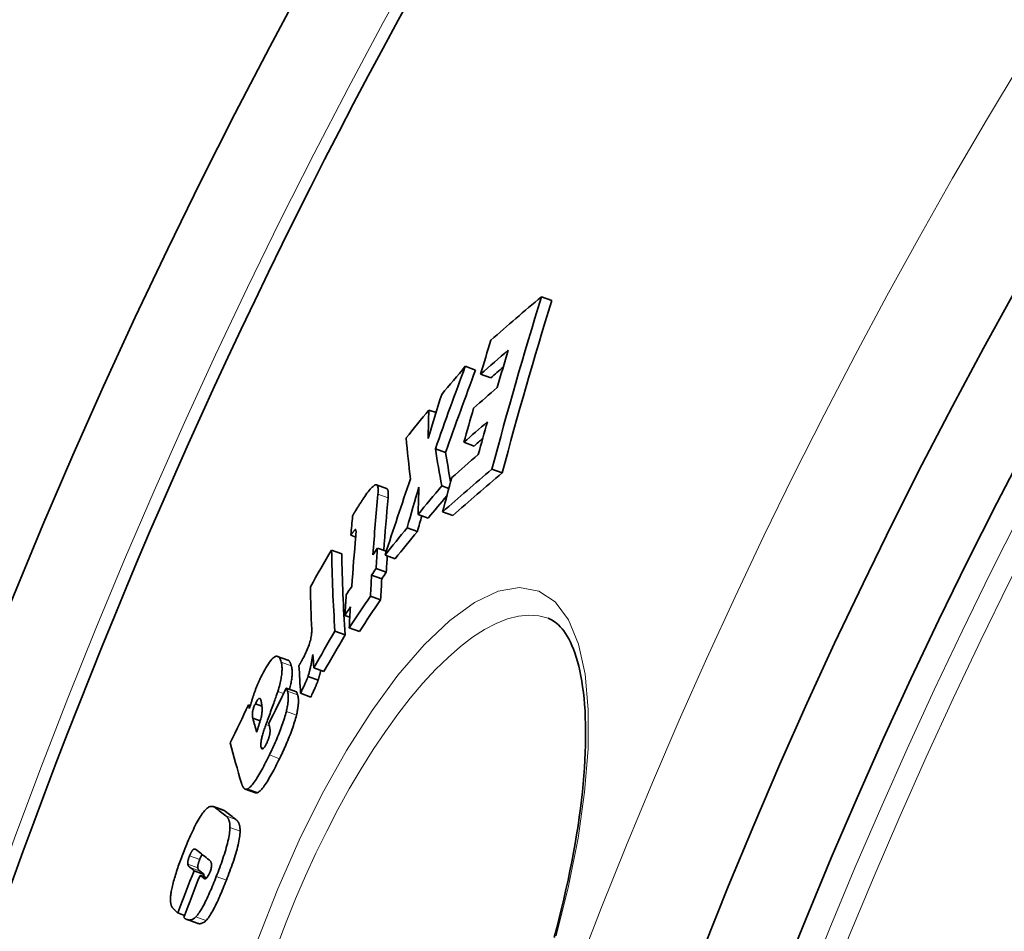
# Model space of a CAD drawing. Extents: x -2553 to 21400, y -375 to 16785.
# Drawn here: x 12156 to 12250, y 6320 to 6408 of the extents above; entities that cross this region are included whole.
import ezdxf

# ---------------------------------------------------------------- set-up
doc = ezdxf.new("R2010")
doc.units = 0
doc.header["$LTSCALE"] = 25
doc.header["$MEASUREMENT"] = 0
doc.layers.add('Viditelná (ISO)', color=7, linetype='CONTINUOUS', lineweight=35)
doc.layers.add('Viditelná tenká (ISO)', color=7, linetype='CONTINUOUS', lineweight=18)

msp = doc.modelspace()

# ---------------------------------------------------------------- linework, layer by layer
at = {"layer": 'Viditelná (ISO)'}
for p, q in [((12205.876, 6381.04), (12206.858, 6380.682)), ((12198.602, 6374.395), (12199.577, 6374.04)), ((12200.06, 6373.647), (12201.037, 6373.291)), ((12195.121, 6370.222), (12195.806, 6369.973)), ((12198.462, 6367.138), (12199.44, 6366.781)), ((12195.74, 6366.521), (12196.715, 6366.166)), ((12201.141, 6364.57), (12202.124, 6364.212)), ((12191.087, 6362.711), (12190.118, 6363.064)), ((12196.36, 6362.971), (12197.029, 6362.728)), ((12196.432, 6360.497), (12197.411, 6360.141)), ((12194.091, 6360.252), (12195.067, 6359.897)), ((12193.048, 6358.982), (12194.022, 6358.627)), ((12187.671, 6358.259), (12188.133, 6358.091)), ((12185.832, 6356.845), (12186.798, 6356.493)), ((12190.209, 6357.035), (12191.051, 6356.729)), ((12190.934, 6356.37), (12191.907, 6356.016)), ((12190.08, 6355.076), (12191.052, 6354.722)), ((12189.654, 6354.445), (12190.626, 6354.091)), ((12189.539, 6352.451), (12190.512, 6352.097)), ((12187.099, 6350.608), (12187.572, 6350.435)), ((12206.514, 6350.331), (12206.514, 6350.331)), ((12187.516, 6349.418), (12188.488, 6349.064)), ((12186.151, 6349.096), (12187.121, 6348.743)), ((12181.644, 6346.342), (12180.68, 6346.693)), ((12184.129, 6345.596), (12185.098, 6345.244)), ((12183.582, 6344.78), (12184.551, 6344.427)), ((12181.504, 6343.65), (12182.47, 6343.298)), ((12182.871, 6343.16), (12183.84, 6342.807)), ((12177.903, 6342.061), (12178.072, 6341.999)), ((12178.556, 6342.167), (12179.181, 6341.939)), ((12178.301, 6340.789), (12179.005, 6340.532)), ((12178.556, 6333.659), (12177.59, 6334.01)), ((12175.516, 6331.985), (12174.554, 6332.336)), ((12172.698, 6326.219), (12173.661, 6325.869)), ((12173.266, 6325.776), (12173.907, 6325.542)), ((12171.14, 6322.189), (12171.788, 6321.953)), ((12172.995, 6321.199), (12172.03, 6321.55))]:
    msp.add_line(p, q, dxfattribs=at)
at = {"layer": 'Viditelná (ISO)', "flags": 128}
for points in [[(12188.9, 6361.818), (12189.005, 6361.973), (12189.109, 6362.123), (12189.212, 6362.267), (12189.315, 6362.404), (12189.416, 6362.532), (12189.514, 6362.65), (12189.609, 6362.757), (12189.7, 6362.85), (12189.786, 6362.929), (12189.866, 6362.991), (12189.941, 6363.037), (12190.009, 6363.064), (12190.07, 6363.073), (12190.123, 6363.062), (12190.167, 6363.034), (12190.203, 6362.988), (12190.232, 6362.926), (12190.254, 6362.85), (12190.268, 6362.761), (12190.277, 6362.661), (12190.279, 6362.551), (12190.277, 6362.432), (12190.27, 6362.305), (12190.259, 6362.173)], [(12191.229, 6361.82), (12191.234, 6361.876), (12191.238, 6361.932), (12191.242, 6361.986), (12191.245, 6362.039), (12191.247, 6362.091), (12191.248, 6362.142), (12191.249, 6362.192), (12191.248, 6362.239), (12191.247, 6362.286), (12191.245, 6362.33), (12191.241, 6362.373), (12191.237, 6362.414), (12191.231, 6362.452), (12191.225, 6362.489), (12191.217, 6362.523), (12191.208, 6362.555), (12191.197, 6362.585), (12191.185, 6362.611), (12191.172, 6362.636), (12191.158, 6362.657), (12191.142, 6362.675), (12191.125, 6362.69), (12191.107, 6362.702), (12191.087, 6362.711)], [(12187.841, 6360.091), (12187.868, 6360.145), (12187.898, 6360.203), (12187.93, 6360.264), (12187.965, 6360.328), (12188.002, 6360.394), (12188.042, 6360.463), (12188.083, 6360.534), (12188.126, 6360.606), (12188.17, 6360.68), (12188.216, 6360.755), (12188.263, 6360.831), (12188.31, 6360.908), (12188.359, 6360.986), (12188.409, 6361.064), (12188.459, 6361.143), (12188.509, 6361.221), (12188.559, 6361.299), (12188.61, 6361.377), (12188.66, 6361.454), (12188.71, 6361.53), (12188.759, 6361.605), (12188.807, 6361.678), (12188.854, 6361.749), (12188.9, 6361.818)], [(12188.106, 6358.81), (12188.095, 6358.805), (12188.082, 6358.795), (12188.067, 6358.782), (12188.051, 6358.765), (12188.034, 6358.746), (12188.016, 6358.726), (12187.998, 6358.704), (12187.98, 6358.682), (12187.962, 6358.66), (12187.944, 6358.637), (12187.926, 6358.612), (12187.906, 6358.587), (12187.887, 6358.561), (12187.867, 6358.535), (12187.847, 6358.508), (12187.827, 6358.48), (12187.807, 6358.452), (12187.787, 6358.424), (12187.767, 6358.396), (12187.747, 6358.368), (12187.728, 6358.34), (12187.708, 6358.313), (12187.689, 6358.286), (12187.671, 6358.259)], [(12188.14, 6358.164), (12188.143, 6358.202), (12188.146, 6358.24), (12188.149, 6358.278), (12188.152, 6358.315), (12188.155, 6358.352), (12188.157, 6358.388), (12188.159, 6358.423), (12188.16, 6358.458), (12188.162, 6358.491), (12188.163, 6358.523), (12188.163, 6358.554), (12188.164, 6358.584), (12188.163, 6358.613), (12188.163, 6358.64), (12188.162, 6358.665), (12188.16, 6358.69), (12188.158, 6358.714), (12188.154, 6358.737), (12188.15, 6358.758), (12188.145, 6358.776), (12188.138, 6358.791), (12188.13, 6358.803), (12188.12, 6358.81), (12188.106, 6358.81)], [(12207.083, 6319.849), (12207.33, 6320.772), (12207.566, 6321.688), (12207.792, 6322.599), (12208.008, 6323.506), (12208.214, 6324.408), (12208.41, 6325.303), (12208.596, 6326.191), (12208.771, 6327.072), (12208.936, 6327.944), (12209.09, 6328.807), (12209.233, 6329.659), (12209.365, 6330.5), (12209.486, 6331.328), (12209.596, 6332.144), (12209.695, 6332.947), (12209.783, 6333.738), (12209.859, 6334.517), (12209.925, 6335.284), (12209.98, 6336.036), (12210.024, 6336.775), (12210.058, 6337.498), (12210.08, 6338.206), (12210.092, 6338.898), (12210.093, 6339.572), (12210.084, 6340.229), (12210.064, 6340.867), (12210.033, 6341.486), (12209.991, 6342.087), (12209.939, 6342.671), (12209.877, 6343.236), (12209.806, 6343.782), (12209.724, 6344.308), (12209.634, 6344.814), (12209.536, 6345.299), (12209.429, 6345.762), (12209.314, 6346.204), (12209.191, 6346.623), (12209.061, 6347.018), (12208.924, 6347.39), (12208.782, 6347.737), (12208.634, 6348.06), (12208.482, 6348.36), (12208.326, 6348.636), (12208.167, 6348.89), (12208.005, 6349.122), (12207.841, 6349.332), (12207.676, 6349.522), (12207.509, 6349.692), (12207.177, 6349.973), (12206.848, 6350.182), (12206.514, 6350.331)], [(12182.95, 6346.221), (12183.022, 6346.35), (12183.095, 6346.483), (12183.166, 6346.619), (12183.237, 6346.758), (12183.307, 6346.9), (12183.376, 6347.045), (12183.443, 6347.193), (12183.507, 6347.343), (12183.568, 6347.492), (12183.625, 6347.641), (12183.678, 6347.789), (12183.726, 6347.936), (12183.768, 6348.077), (12183.805, 6348.213), (12183.837, 6348.344), (12183.863, 6348.469), (12183.885, 6348.588), (12183.902, 6348.7), (12183.915, 6348.807), (12183.924, 6348.907), (12183.93, 6349.002), (12183.933, 6349.093), (12183.933, 6349.179), (12183.931, 6349.26)], [(12179.082, 6344.701), (12179.201, 6344.939), (12179.32, 6345.17), (12179.44, 6345.392), (12179.56, 6345.604), (12179.679, 6345.802), (12179.796, 6345.984), (12179.91, 6346.149), (12180.019, 6346.292), (12180.123, 6346.414), (12180.222, 6346.514), (12180.314, 6346.593), (12180.4, 6346.65), (12180.479, 6346.687), (12180.552, 6346.705), (12180.618, 6346.707), (12180.679, 6346.693), (12180.735, 6346.666), (12180.787, 6346.624), (12180.835, 6346.571), (12180.879, 6346.505), (12180.919, 6346.43), (12180.956, 6346.344), (12180.989, 6346.25), (12181.019, 6346.149)], [(12181.984, 6345.798), (12181.974, 6345.83), (12181.965, 6345.863), (12181.955, 6345.894), (12181.945, 6345.926), (12181.934, 6345.956), (12181.923, 6345.986), (12181.912, 6346.015), (12181.9, 6346.043), (12181.887, 6346.07), (12181.875, 6346.097), (12181.861, 6346.122), (12181.848, 6346.147), (12181.834, 6346.17), (12181.819, 6346.192), (12181.804, 6346.213), (12181.788, 6346.233), (12181.772, 6346.252), (12181.755, 6346.269), (12181.738, 6346.285), (12181.72, 6346.3), (12181.702, 6346.313), (12181.683, 6346.324), (12181.664, 6346.334), (12181.644, 6346.342)], [(12184.051, 6346.875), (12184.036, 6346.793), (12184.022, 6346.708), (12184.006, 6346.621), (12183.99, 6346.533), (12183.974, 6346.444), (12183.957, 6346.353), (12183.94, 6346.262), (12183.922, 6346.17), (12183.904, 6346.078), (12183.886, 6345.986), (12183.867, 6345.894), (12183.848, 6345.802), (12183.828, 6345.711), (12183.808, 6345.62), (12183.788, 6345.53), (12183.767, 6345.441), (12183.745, 6345.352), (12183.723, 6345.264), (12183.701, 6345.178), (12183.678, 6345.093), (12183.655, 6345.011), (12183.631, 6344.931), (12183.607, 6344.854), (12183.582, 6344.78)], [(12181.019, 6346.149), (12181.035, 6346.083), (12181.05, 6346.014), (12181.063, 6345.94), (12181.075, 6345.863), (12181.084, 6345.782), (12181.091, 6345.697), (12181.095, 6345.607), (12181.097, 6345.513), (12181.097, 6345.415), (12181.094, 6345.311), (12181.088, 6345.202), (12181.078, 6345.089), (12181.066, 6344.969), (12181.05, 6344.845), (12181.031, 6344.715), (12181.009, 6344.581), (12180.983, 6344.442), (12180.953, 6344.297), (12180.919, 6344.147), (12180.882, 6343.994), (12180.842, 6343.836), (12180.799, 6343.675), (12180.752, 6343.511), (12180.702, 6343.343)], [(12181.821, 6343.534), (12181.855, 6343.669), (12181.886, 6343.802), (12181.915, 6343.931), (12181.941, 6344.056), (12181.965, 6344.178), (12181.985, 6344.295), (12182.004, 6344.41), (12182.019, 6344.52), (12182.032, 6344.627), (12182.043, 6344.729), (12182.051, 6344.828), (12182.057, 6344.923), (12182.061, 6345.014), (12182.063, 6345.101), (12182.062, 6345.185), (12182.06, 6345.266), (12182.056, 6345.343), (12182.05, 6345.417), (12182.043, 6345.487), (12182.034, 6345.555), (12182.023, 6345.62), (12182.011, 6345.682), (12181.998, 6345.741), (12181.984, 6345.798)], [(12182.715, 6345.812), (12182.724, 6345.829), (12182.734, 6345.845), (12182.743, 6345.861), (12182.752, 6345.877), (12182.761, 6345.892), (12182.769, 6345.908), (12182.778, 6345.923), (12182.787, 6345.939), (12182.797, 6345.955), (12182.806, 6345.972), (12182.816, 6345.989), (12182.827, 6346.007), (12182.838, 6346.026), (12182.849, 6346.045), (12182.86, 6346.064), (12182.87, 6346.082), (12182.881, 6346.101), (12182.891, 6346.118), (12182.902, 6346.136), (12182.912, 6346.153), (12182.921, 6346.171), (12182.931, 6346.188), (12182.941, 6346.204), (12182.95, 6346.221)], [(12178.366, 6342.958), (12178.392, 6343.031), (12178.417, 6343.104), (12178.443, 6343.178), (12178.469, 6343.251), (12178.496, 6343.325), (12178.523, 6343.399), (12178.551, 6343.473), (12178.579, 6343.546), (12178.608, 6343.62), (12178.637, 6343.694), (12178.667, 6343.768), (12178.697, 6343.842), (12178.727, 6343.916), (12178.758, 6343.99), (12178.789, 6344.063), (12178.821, 6344.136), (12178.852, 6344.208), (12178.884, 6344.28), (12178.917, 6344.351), (12178.949, 6344.422), (12178.982, 6344.492), (12179.015, 6344.562), (12179.048, 6344.632), (12179.082, 6344.701)], [(12183.582, 6344.78), (12183.573, 6344.75), (12183.562, 6344.718), (12183.549, 6344.683), (12183.535, 6344.645), (12183.519, 6344.605), (12183.502, 6344.563), (12183.484, 6344.518), (12183.464, 6344.47), (12183.443, 6344.42), (12183.421, 6344.367), (12183.396, 6344.31), (12183.37, 6344.251), (12183.342, 6344.187), (12183.312, 6344.12), (12183.28, 6344.048), (12183.246, 6343.972), (12183.209, 6343.891), (12183.17, 6343.804), (12183.128, 6343.713), (12183.083, 6343.615), (12183.035, 6343.511), (12182.984, 6343.401), (12182.929, 6343.284), (12182.871, 6343.16)], [(12184.551, 6344.427), (12184.562, 6344.461), (12184.573, 6344.495), (12184.584, 6344.529), (12184.595, 6344.565), (12184.606, 6344.601), (12184.617, 6344.637), (12184.628, 6344.674), (12184.638, 6344.712), (12184.649, 6344.75), (12184.659, 6344.788), (12184.67, 6344.827), (12184.68, 6344.866), (12184.69, 6344.906), (12184.7, 6344.946), (12184.71, 6344.986), (12184.72, 6345.026), (12184.73, 6345.067), (12184.74, 6345.107), (12184.749, 6345.148), (12184.759, 6345.189), (12184.768, 6345.23), (12184.777, 6345.272), (12184.786, 6345.313), (12184.796, 6345.354)], [(12181.504, 6343.65), (12181.51, 6343.644), (12181.515, 6343.637), (12181.521, 6343.63), (12181.526, 6343.621), (12181.531, 6343.612), (12181.537, 6343.603), (12181.542, 6343.592), (12181.547, 6343.582), (12181.552, 6343.571), (12181.557, 6343.559), (12181.561, 6343.548), (12181.566, 6343.536), (12181.571, 6343.523), (12181.575, 6343.511), (12181.58, 6343.498), (12181.584, 6343.485), (12181.589, 6343.472), (12181.593, 6343.458), (12181.598, 6343.445), (12181.602, 6343.431), (12181.606, 6343.418), (12181.61, 6343.404), (12181.615, 6343.391), (12181.618, 6343.378)], [(12183.84, 6342.807), (12183.899, 6342.935), (12183.956, 6343.055), (12184.008, 6343.168), (12184.057, 6343.274), (12184.103, 6343.374), (12184.145, 6343.467), (12184.185, 6343.553), (12184.222, 6343.635), (12184.256, 6343.711), (12184.288, 6343.783), (12184.318, 6343.85), (12184.345, 6343.913), (12184.371, 6343.972), (12184.395, 6344.027), (12184.417, 6344.079), (12184.437, 6344.128), (12184.457, 6344.174), (12184.474, 6344.218), (12184.491, 6344.259), (12184.505, 6344.297), (12184.519, 6344.334), (12184.531, 6344.367), (12184.542, 6344.399), (12184.551, 6344.427)], [(12177.989, 6341.727), (12178.006, 6341.78), (12178.022, 6341.834), (12178.038, 6341.888), (12178.055, 6341.941), (12178.071, 6341.994), (12178.087, 6342.046), (12178.103, 6342.099), (12178.119, 6342.151), (12178.135, 6342.203), (12178.151, 6342.255), (12178.166, 6342.307), (12178.182, 6342.358), (12178.198, 6342.409), (12178.213, 6342.46), (12178.229, 6342.511), (12178.244, 6342.561), (12178.26, 6342.611), (12178.275, 6342.662), (12178.29, 6342.711), (12178.306, 6342.761), (12178.321, 6342.811), (12178.336, 6342.86), (12178.351, 6342.909), (12178.366, 6342.958)], [(12179.079, 6342.51), (12179.071, 6342.537), (12179.063, 6342.562), (12179.054, 6342.586), (12179.044, 6342.609), (12179.033, 6342.629), (12179.021, 6342.647), (12179.007, 6342.662), (12178.993, 6342.673), (12178.978, 6342.682), (12178.961, 6342.686), (12178.942, 6342.687), (12178.921, 6342.682), (12178.899, 6342.672), (12178.874, 6342.656), (12178.848, 6342.633), (12178.82, 6342.604), (12178.79, 6342.569), (12178.758, 6342.526), (12178.726, 6342.477), (12178.692, 6342.423), (12178.658, 6342.363), (12178.624, 6342.301), (12178.59, 6342.235), (12178.556, 6342.167)], [(12180.702, 6343.343), (12180.687, 6343.299), (12180.668, 6343.24), (12180.643, 6343.167), (12180.612, 6343.081), (12180.578, 6342.983), (12180.539, 6342.874), (12180.497, 6342.756), (12180.452, 6342.629), (12180.403, 6342.495), (12180.352, 6342.353), (12180.299, 6342.205), (12180.243, 6342.052), (12180.186, 6341.895), (12180.128, 6341.735), (12180.069, 6341.572), (12180.01, 6341.408), (12179.95, 6341.245), (12179.891, 6341.082), (12179.832, 6340.921), (12179.775, 6340.763), (12179.719, 6340.609), (12179.665, 6340.46), (12179.613, 6340.317), (12179.564, 6340.181)], [(12181.618, 6343.378), (12181.632, 6343.329), (12181.645, 6343.278), (12181.656, 6343.224), (12181.666, 6343.168), (12181.675, 6343.109), (12181.683, 6343.048), (12181.689, 6342.984), (12181.693, 6342.917), (12181.696, 6342.847), (12181.697, 6342.774), (12181.696, 6342.697), (12181.694, 6342.618), (12181.69, 6342.536), (12181.684, 6342.45), (12181.675, 6342.362), (12181.665, 6342.27), (12181.653, 6342.176), (12181.639, 6342.079), (12181.622, 6341.979), (12181.604, 6341.877), (12181.583, 6341.771), (12181.561, 6341.662), (12181.536, 6341.55), (12181.509, 6341.435)], [(12182.585, 6343.026), (12182.58, 6343.044), (12182.574, 6343.062), (12182.569, 6343.078), (12182.564, 6343.094), (12182.559, 6343.11), (12182.554, 6343.124), (12182.549, 6343.138), (12182.545, 6343.152), (12182.54, 6343.165), (12182.535, 6343.177), (12182.531, 6343.189), (12182.526, 6343.2), (12182.522, 6343.211), (12182.517, 6343.222), (12182.513, 6343.232), (12182.508, 6343.241), (12182.503, 6343.25), (12182.499, 6343.259), (12182.494, 6343.267), (12182.49, 6343.274), (12182.485, 6343.281), (12182.48, 6343.287), (12182.475, 6343.293), (12182.47, 6343.298)], [(12182.476, 6341.083), (12182.503, 6341.198), (12182.528, 6341.31), (12182.551, 6341.419), (12182.571, 6341.525), (12182.59, 6341.627), (12182.606, 6341.727), (12182.62, 6341.824), (12182.632, 6341.918), (12182.643, 6342.009), (12182.651, 6342.098), (12182.657, 6342.184), (12182.661, 6342.266), (12182.664, 6342.345), (12182.664, 6342.422), (12182.663, 6342.495), (12182.66, 6342.565), (12182.656, 6342.632), (12182.65, 6342.696), (12182.642, 6342.757), (12182.633, 6342.816), (12182.623, 6342.872), (12182.612, 6342.926), (12182.599, 6342.977), (12182.585, 6343.026)], [(12178.556, 6342.167), (12178.519, 6342.094), (12178.483, 6342.019), (12178.448, 6341.94), (12178.415, 6341.859), (12178.385, 6341.779), (12178.359, 6341.699), (12178.337, 6341.623), (12178.319, 6341.551), (12178.305, 6341.483), (12178.293, 6341.419), (12178.284, 6341.358), (12178.278, 6341.301), (12178.273, 6341.247), (12178.27, 6341.197), (12178.269, 6341.149), (12178.269, 6341.102), (12178.27, 6341.058), (12178.272, 6341.014), (12178.275, 6340.973), (12178.279, 6340.932), (12178.284, 6340.894), (12178.289, 6340.857), (12178.295, 6340.822), (12178.301, 6340.789)], [(12179.063, 6340.725), (12179.096, 6340.842), (12179.122, 6340.951), (12179.143, 6341.055), (12179.16, 6341.152), (12179.172, 6341.243), (12179.182, 6341.331), (12179.189, 6341.415), (12179.193, 6341.494), (12179.195, 6341.568), (12179.196, 6341.639), (12179.195, 6341.71), (12179.192, 6341.779), (12179.188, 6341.847), (12179.183, 6341.914), (12179.177, 6341.979), (12179.169, 6342.044), (12179.161, 6342.107), (12179.151, 6342.169), (12179.141, 6342.229), (12179.129, 6342.288), (12179.118, 6342.346), (12179.105, 6342.402), (12179.092, 6342.457), (12179.079, 6342.51)], [(12181.509, 6341.435), (12181.468, 6341.275), (12181.425, 6341.112), (12181.377, 6340.945), (12181.327, 6340.775), (12181.273, 6340.602), (12181.216, 6340.427), (12181.156, 6340.251), (12181.094, 6340.075), (12181.029, 6339.897), (12180.962, 6339.719), (12180.893, 6339.54), (12180.823, 6339.361), (12180.75, 6339.182), (12180.676, 6339.003), (12180.601, 6338.825), (12180.525, 6338.647), (12180.447, 6338.47), (12180.369, 6338.295), (12180.289, 6338.12), (12180.21, 6337.946), (12180.13, 6337.775), (12180.05, 6337.605), (12179.969, 6337.437), (12179.889, 6337.271)], [(12180.857, 6336.919), (12180.937, 6337.085), (12181.017, 6337.253), (12181.097, 6337.423), (12181.177, 6337.594), (12181.257, 6337.768), (12181.336, 6337.942), (12181.414, 6338.118), (12181.492, 6338.295), (12181.569, 6338.473), (12181.644, 6338.651), (12181.718, 6338.83), (12181.79, 6339.009), (12181.861, 6339.188), (12181.93, 6339.366), (12181.997, 6339.545), (12182.061, 6339.722), (12182.124, 6339.899), (12182.183, 6340.075), (12182.24, 6340.25), (12182.294, 6340.423), (12182.345, 6340.593), (12182.392, 6340.759), (12182.436, 6340.923), (12182.476, 6341.083)], [(12179.564, 6340.181), (12179.523, 6340.067), (12179.483, 6339.953), (12179.444, 6339.84), (12179.406, 6339.727), (12179.369, 6339.614), (12179.334, 6339.503), (12179.3, 6339.393), (12179.268, 6339.284), (12179.237, 6339.177), (12179.209, 6339.073), (12179.183, 6338.97), (12179.159, 6338.87), (12179.138, 6338.772), (12179.119, 6338.678), (12179.104, 6338.589), (12179.091, 6338.503), (12179.081, 6338.423), (12179.074, 6338.347), (12179.071, 6338.275), (12179.071, 6338.21), (12179.073, 6338.149), (12179.079, 6338.095), (12179.087, 6338.046), (12179.098, 6338.002)], [(12179.959, 6339.599), (12179.959, 6339.625), (12179.957, 6339.651), (12179.955, 6339.679), (12179.952, 6339.708), (12179.948, 6339.737), (12179.944, 6339.766), (12179.939, 6339.796), (12179.934, 6339.825), (12179.929, 6339.853), (12179.924, 6339.881), (12179.919, 6339.909), (12179.913, 6339.937), (12179.907, 6339.966), (12179.901, 6339.994), (12179.895, 6340.023), (12179.889, 6340.052), (12179.882, 6340.081), (12179.876, 6340.109), (12179.869, 6340.137), (12179.863, 6340.165), (12179.856, 6340.192), (12179.85, 6340.219), (12179.844, 6340.245), (12179.838, 6340.27)], [(12179.611, 6338.353), (12179.639, 6338.41), (12179.665, 6338.468), (12179.691, 6338.526), (12179.717, 6338.585), (12179.742, 6338.645), (12179.766, 6338.706), (12179.789, 6338.766), (12179.81, 6338.826), (12179.83, 6338.885), (12179.849, 6338.943), (12179.866, 6339.001), (12179.882, 6339.058), (12179.896, 6339.113), (12179.908, 6339.166), (12179.919, 6339.217), (12179.928, 6339.267), (12179.936, 6339.314), (12179.943, 6339.36), (12179.948, 6339.404), (12179.952, 6339.447), (12179.956, 6339.487), (12179.958, 6339.526), (12179.959, 6339.564), (12179.959, 6339.599)], [(12179.098, 6338.002), (12179.107, 6337.977), (12179.115, 6337.954), (12179.125, 6337.932), (12179.136, 6337.912), (12179.147, 6337.894), (12179.16, 6337.879), (12179.174, 6337.866), (12179.189, 6337.857), (12179.205, 6337.851), (12179.222, 6337.848), (12179.242, 6337.85), (12179.262, 6337.857), (12179.285, 6337.869), (12179.309, 6337.886), (12179.335, 6337.91), (12179.363, 6337.939), (12179.392, 6337.974), (12179.422, 6338.016), (12179.453, 6338.063), (12179.484, 6338.114), (12179.516, 6338.17), (12179.548, 6338.229), (12179.58, 6338.29), (12179.611, 6338.353)], [(12179.889, 6337.271), (12179.8, 6337.087), (12179.709, 6336.904), (12179.618, 6336.722), (12179.527, 6336.542), (12179.435, 6336.364), (12179.344, 6336.189), (12179.252, 6336.016), (12179.161, 6335.848), (12179.069, 6335.683), (12178.978, 6335.522), (12178.886, 6335.365), (12178.795, 6335.213), (12178.705, 6335.066), (12178.615, 6334.926), (12178.526, 6334.793), (12178.439, 6334.668), (12178.353, 6334.552), (12178.27, 6334.445), (12178.188, 6334.348), (12178.108, 6334.262), (12178.032, 6334.187), (12177.959, 6334.124), (12177.89, 6334.074), (12177.824, 6334.035)], [(12178.79, 6333.683), (12178.856, 6333.722), (12178.926, 6333.773), (12178.999, 6333.835), (12179.075, 6333.91), (12179.154, 6333.996), (12179.236, 6334.093), (12179.32, 6334.2), (12179.406, 6334.316), (12179.493, 6334.441), (12179.582, 6334.574), (12179.672, 6334.714), (12179.762, 6334.861), (12179.853, 6335.013), (12179.945, 6335.17), (12180.036, 6335.331), (12180.128, 6335.496), (12180.219, 6335.664), (12180.311, 6335.836), (12180.402, 6336.012), (12180.494, 6336.19), (12180.585, 6336.37), (12180.676, 6336.552), (12180.767, 6336.735), (12180.857, 6336.919)], [(12177.824, 6334.035), (12177.784, 6334.016), (12177.745, 6334.004), (12177.708, 6333.997), (12177.672, 6333.995), (12177.638, 6333.998), (12177.606, 6334.005), (12177.575, 6334.016), (12177.546, 6334.031), (12177.518, 6334.049), (12177.491, 6334.07), (12177.466, 6334.094), (12177.443, 6334.12), (12177.42, 6334.148), (12177.398, 6334.179), (12177.377, 6334.212), (12177.357, 6334.247), (12177.337, 6334.284), (12177.319, 6334.323), (12177.301, 6334.363), (12177.284, 6334.405), (12177.267, 6334.448), (12177.252, 6334.492), (12177.237, 6334.538), (12177.222, 6334.584)], [(12178.556, 6333.659), (12178.564, 6333.656), (12178.573, 6333.653), (12178.582, 6333.651), (12178.59, 6333.649), (12178.599, 6333.647), (12178.608, 6333.646), (12178.617, 6333.645), (12178.626, 6333.644), (12178.636, 6333.644), (12178.645, 6333.644), (12178.655, 6333.644), (12178.665, 6333.644), (12178.674, 6333.646), (12178.684, 6333.647), (12178.694, 6333.649), (12178.705, 6333.651), (12178.715, 6333.653), (12178.725, 6333.656), (12178.736, 6333.66), (12178.746, 6333.664), (12178.757, 6333.668), (12178.768, 6333.672), (12178.779, 6333.678), (12178.79, 6333.683)], [(12173.854, 6332.104), (12173.903, 6332.149), (12173.951, 6332.189), (12173.998, 6332.224), (12174.043, 6332.255), (12174.087, 6332.281), (12174.13, 6332.304), (12174.172, 6332.323), (12174.212, 6332.338), (12174.251, 6332.349), (12174.289, 6332.358), (12174.326, 6332.363), (12174.362, 6332.366), (12174.398, 6332.366), (12174.432, 6332.364), (12174.466, 6332.359), (12174.5, 6332.352), (12174.532, 6332.343), (12174.564, 6332.332), (12174.595, 6332.319), (12174.625, 6332.304), (12174.655, 6332.287), (12174.684, 6332.269), (12174.712, 6332.25), (12174.739, 6332.229)], [(12171.739, 6328.106), (12171.824, 6328.319), (12171.909, 6328.532), (12171.996, 6328.744), (12172.084, 6328.955), (12172.173, 6329.164), (12172.262, 6329.371), (12172.352, 6329.575), (12172.443, 6329.775), (12172.535, 6329.972), (12172.627, 6330.165), (12172.719, 6330.354), (12172.812, 6330.537), (12172.905, 6330.715), (12172.998, 6330.887), (12173.09, 6331.051), (12173.181, 6331.206), (12173.271, 6331.352), (12173.36, 6331.489), (12173.448, 6331.618), (12173.534, 6331.736), (12173.618, 6331.843), (12173.699, 6331.94), (12173.778, 6332.027), (12173.854, 6332.104)], [(12175.702, 6331.879), (12175.695, 6331.884), (12175.688, 6331.89), (12175.68, 6331.895), (12175.673, 6331.901), (12175.666, 6331.906), (12175.658, 6331.911), (12175.651, 6331.916), (12175.643, 6331.921), (12175.636, 6331.926), (12175.628, 6331.931), (12175.621, 6331.935), (12175.613, 6331.94), (12175.605, 6331.944), (12175.597, 6331.949), (12175.589, 6331.953), (12175.581, 6331.957), (12175.573, 6331.961), (12175.565, 6331.965), (12175.557, 6331.968), (12175.549, 6331.972), (12175.541, 6331.976), (12175.533, 6331.979), (12175.525, 6331.982), (12175.516, 6331.985)], [(12175.735, 6331.45), (12175.762, 6331.429), (12175.788, 6331.406), (12175.814, 6331.382), (12175.839, 6331.355), (12175.864, 6331.327), (12175.888, 6331.297), (12175.911, 6331.266), (12175.934, 6331.232), (12175.955, 6331.196), (12175.976, 6331.159), (12175.996, 6331.119), (12176.015, 6331.077), (12176.032, 6331.032), (12176.048, 6330.985), (12176.063, 6330.936), (12176.077, 6330.884), (12176.089, 6330.828), (12176.1, 6330.769), (12176.109, 6330.707), (12176.117, 6330.641), (12176.122, 6330.571), (12176.126, 6330.498), (12176.127, 6330.42), (12176.126, 6330.339)], [(12177.092, 6329.987), (12177.093, 6330.069), (12177.091, 6330.146), (12177.088, 6330.22), (12177.082, 6330.289), (12177.075, 6330.355), (12177.066, 6330.418), (12177.055, 6330.477), (12177.042, 6330.532), (12177.028, 6330.585), (12177.013, 6330.634), (12176.997, 6330.681), (12176.98, 6330.725), (12176.961, 6330.767), (12176.941, 6330.807), (12176.92, 6330.845), (12176.899, 6330.881), (12176.876, 6330.915), (12176.853, 6330.946), (12176.829, 6330.976), (12176.804, 6331.004), (12176.779, 6331.03), (12176.753, 6331.055), (12176.726, 6331.078), (12176.7, 6331.099)], [(12176.126, 6330.339), (12176.12, 6330.203), (12176.109, 6330.059), (12176.093, 6329.907), (12176.071, 6329.746), (12176.044, 6329.576), (12176.011, 6329.399), (12175.974, 6329.215), (12175.931, 6329.027), (12175.884, 6328.832), (12175.833, 6328.633), (12175.777, 6328.429), (12175.717, 6328.223), (12175.655, 6328.014), (12175.589, 6327.803), (12175.521, 6327.591), (12175.45, 6327.378), (12175.377, 6327.165), (12175.302, 6326.95), (12175.225, 6326.735), (12175.147, 6326.52), (12175.067, 6326.305), (12174.986, 6326.091), (12174.904, 6325.877), (12174.821, 6325.666)], [(12175.788, 6325.314), (12175.87, 6325.526), (12175.952, 6325.739), (12176.033, 6325.953), (12176.113, 6326.168), (12176.192, 6326.384), (12176.269, 6326.599), (12176.343, 6326.813), (12176.416, 6327.027), (12176.487, 6327.24), (12176.555, 6327.452), (12176.621, 6327.662), (12176.684, 6327.871), (12176.743, 6328.077), (12176.799, 6328.281), (12176.85, 6328.481), (12176.897, 6328.675), (12176.94, 6328.864), (12176.977, 6329.047), (12177.01, 6329.224), (12177.037, 6329.394), (12177.059, 6329.555), (12177.075, 6329.708), (12177.086, 6329.852), (12177.092, 6329.987)], [(12170.533, 6324.344), (12170.561, 6324.48), (12170.591, 6324.619), (12170.624, 6324.762), (12170.66, 6324.909), (12170.699, 6325.059), (12170.74, 6325.211), (12170.784, 6325.365), (12170.829, 6325.52), (12170.876, 6325.677), (12170.925, 6325.835), (12170.976, 6325.995), (12171.029, 6326.155), (12171.083, 6326.317), (12171.138, 6326.48), (12171.194, 6326.644), (12171.252, 6326.807), (12171.311, 6326.971), (12171.371, 6327.136), (12171.431, 6327.299), (12171.492, 6327.463), (12171.553, 6327.625), (12171.615, 6327.787), (12171.677, 6327.947), (12171.739, 6328.106)], [(12172.271, 6327.648), (12172.255, 6327.606), (12172.239, 6327.563), (12172.223, 6327.521), (12172.208, 6327.478), (12172.194, 6327.436), (12172.18, 6327.394), (12172.167, 6327.352), (12172.155, 6327.311), (12172.143, 6327.271), (12172.133, 6327.232), (12172.124, 6327.194), (12172.115, 6327.156), (12172.108, 6327.121), (12172.102, 6327.086), (12172.097, 6327.054), (12172.093, 6327.023), (12172.09, 6326.994), (12172.088, 6326.966), (12172.087, 6326.94), (12172.086, 6326.916), (12172.087, 6326.893), (12172.088, 6326.871), (12172.09, 6326.851), (12172.093, 6326.833)], [(12172.67, 6328.273), (12172.658, 6328.268), (12172.645, 6328.261), (12172.631, 6328.252), (12172.617, 6328.242), (12172.603, 6328.23), (12172.588, 6328.217), (12172.572, 6328.202), (12172.557, 6328.185), (12172.54, 6328.166), (12172.524, 6328.144), (12172.506, 6328.121), (12172.489, 6328.095), (12172.471, 6328.067), (12172.452, 6328.036), (12172.434, 6328.004), (12172.416, 6327.97), (12172.397, 6327.934), (12172.379, 6327.896), (12172.36, 6327.857), (12172.342, 6327.817), (12172.323, 6327.775), (12172.306, 6327.733), (12172.288, 6327.691), (12172.271, 6327.648)], [(12172.965, 6328.172), (12172.954, 6328.181), (12172.943, 6328.189), (12172.932, 6328.197), (12172.921, 6328.205), (12172.909, 6328.213), (12172.898, 6328.221), (12172.886, 6328.228), (12172.874, 6328.236), (12172.862, 6328.242), (12172.85, 6328.249), (12172.838, 6328.255), (12172.826, 6328.26), (12172.814, 6328.265), (12172.802, 6328.27), (12172.789, 6328.274), (12172.777, 6328.278), (12172.764, 6328.281), (12172.75, 6328.283), (12172.737, 6328.284), (12172.724, 6328.284), (12172.71, 6328.284), (12172.697, 6328.282), (12172.683, 6328.278), (12172.67, 6328.273)], [(12173.233, 6327.298), (12173.242, 6327.321), (12173.252, 6327.345), (12173.261, 6327.368), (12173.271, 6327.391), (12173.281, 6327.414), (12173.29, 6327.437), (12173.3, 6327.46), (12173.31, 6327.482), (12173.32, 6327.504), (12173.33, 6327.526), (12173.341, 6327.547), (12173.351, 6327.568), (12173.361, 6327.588), (12173.371, 6327.608), (12173.381, 6327.627), (12173.391, 6327.646), (12173.401, 6327.664), (12173.411, 6327.681), (12173.421, 6327.698), (12173.431, 6327.715), (12173.441, 6327.731), (12173.451, 6327.746), (12173.461, 6327.76), (12173.471, 6327.774)], [(12172.093, 6326.833), (12172.096, 6326.817), (12172.1, 6326.802), (12172.104, 6326.787), (12172.109, 6326.773), (12172.115, 6326.758), (12172.122, 6326.743), (12172.129, 6326.729), (12172.137, 6326.715), (12172.145, 6326.701), (12172.154, 6326.687), (12172.164, 6326.673), (12172.174, 6326.659), (12172.185, 6326.646), (12172.196, 6326.633), (12172.208, 6326.62), (12172.219, 6326.607), (12172.231, 6326.595), (12172.243, 6326.583), (12172.255, 6326.572), (12172.268, 6326.561), (12172.28, 6326.55), (12172.292, 6326.54), (12172.304, 6326.53), (12172.316, 6326.52)], [(12173.055, 6326.483), (12173.052, 6326.501), (12173.05, 6326.521), (12173.049, 6326.543), (12173.048, 6326.566), (12173.049, 6326.59), (12173.05, 6326.616), (12173.052, 6326.644), (12173.055, 6326.673), (12173.059, 6326.704), (12173.064, 6326.737), (12173.07, 6326.771), (12173.077, 6326.806), (12173.086, 6326.844), (12173.095, 6326.882), (12173.105, 6326.921), (12173.117, 6326.961), (12173.129, 6327.002), (12173.142, 6327.044), (12173.156, 6327.086), (12173.17, 6327.128), (12173.185, 6327.171), (12173.201, 6327.213), (12173.217, 6327.255), (12173.233, 6327.298)], [(12174.221, 6326.123), (12174.257, 6326.219), (12174.288, 6326.316), (12174.315, 6326.409), (12174.335, 6326.497), (12174.35, 6326.578), (12174.359, 6326.651), (12174.363, 6326.717), (12174.363, 6326.776), (12174.36, 6326.828), (12174.355, 6326.876), (12174.347, 6326.92), (12174.337, 6326.961), (12174.326, 6326.997), (12174.313, 6327.03), (12174.299, 6327.06), (12174.285, 6327.088), (12174.269, 6327.113), (12174.253, 6327.138), (12174.236, 6327.16), (12174.218, 6327.181), (12174.2, 6327.201), (12174.181, 6327.219), (12174.162, 6327.236), (12174.143, 6327.251)], [(12174.821, 6325.666), (12174.745, 6325.471), (12174.667, 6325.276), (12174.588, 6325.081), (12174.508, 6324.887), (12174.428, 6324.694), (12174.347, 6324.502), (12174.266, 6324.313), (12174.184, 6324.126), (12174.102, 6323.942), (12174.018, 6323.759), (12173.934, 6323.579), (12173.85, 6323.403), (12173.765, 6323.23), (12173.68, 6323.062), (12173.595, 6322.9), (12173.51, 6322.744), (12173.425, 6322.595), (12173.341, 6322.454), (12173.258, 6322.321), (12173.176, 6322.197), (12173.096, 6322.083), (12173.018, 6321.981), (12172.942, 6321.89), (12172.868, 6321.809)], [(12173.279, 6326.17), (12173.267, 6326.179), (12173.255, 6326.189), (12173.243, 6326.199), (12173.231, 6326.21), (12173.219, 6326.221), (12173.207, 6326.232), (12173.195, 6326.243), (12173.183, 6326.255), (12173.172, 6326.267), (12173.16, 6326.28), (12173.149, 6326.293), (12173.139, 6326.306), (12173.128, 6326.319), (12173.119, 6326.333), (12173.109, 6326.347), (12173.101, 6326.361), (12173.093, 6326.376), (12173.085, 6326.39), (12173.078, 6326.405), (12173.072, 6326.42), (12173.067, 6326.435), (12173.062, 6326.451), (12173.058, 6326.467), (12173.055, 6326.483)], [(12173.658, 6325.472), (12173.672, 6325.463), (12173.687, 6325.455), (12173.703, 6325.449), (12173.719, 6325.445), (12173.737, 6325.443), (12173.755, 6325.444), (12173.774, 6325.448), (12173.794, 6325.455), (12173.815, 6325.466), (12173.837, 6325.48), (12173.86, 6325.497), (12173.885, 6325.519), (12173.91, 6325.546), (12173.937, 6325.578), (12173.964, 6325.614), (12173.992, 6325.655), (12174.021, 6325.701), (12174.05, 6325.751), (12174.079, 6325.806), (12174.109, 6325.865), (12174.138, 6325.927), (12174.166, 6325.99), (12174.194, 6326.056), (12174.221, 6326.123)], [(12173.833, 6321.458), (12173.907, 6321.538), (12173.983, 6321.63), (12174.061, 6321.732), (12174.142, 6321.845), (12174.224, 6321.969), (12174.307, 6322.102), (12174.391, 6322.244), (12174.476, 6322.392), (12174.561, 6322.548), (12174.646, 6322.711), (12174.731, 6322.879), (12174.816, 6323.051), (12174.9, 6323.228), (12174.984, 6323.407), (12175.068, 6323.59), (12175.15, 6323.775), (12175.232, 6323.961), (12175.313, 6324.151), (12175.394, 6324.342), (12175.474, 6324.535), (12175.554, 6324.729), (12175.633, 6324.924), (12175.711, 6325.119), (12175.788, 6325.314)], [(12170.57, 6322.791), (12170.554, 6322.826), (12170.539, 6322.863), (12170.525, 6322.903), (12170.511, 6322.944), (12170.499, 6322.988), (12170.487, 6323.034), (12170.477, 6323.083), (12170.468, 6323.134), (12170.46, 6323.187), (12170.453, 6323.244), (12170.448, 6323.303), (12170.444, 6323.364), (12170.442, 6323.429), (12170.441, 6323.496), (12170.442, 6323.567), (12170.444, 6323.64), (12170.449, 6323.717), (12170.455, 6323.797), (12170.463, 6323.879), (12170.473, 6323.966), (12170.485, 6324.055), (12170.499, 6324.148), (12170.515, 6324.244), (12170.533, 6324.344)], [(12171.14, 6322.189), (12171.113, 6322.215), (12171.084, 6322.241), (12171.055, 6322.268), (12171.025, 6322.296), (12170.995, 6322.324), (12170.965, 6322.353), (12170.935, 6322.382), (12170.905, 6322.41), (12170.875, 6322.439), (12170.846, 6322.468), (12170.818, 6322.496), (12170.791, 6322.523), (12170.765, 6322.551), (12170.739, 6322.577), (12170.715, 6322.603), (12170.693, 6322.628), (12170.671, 6322.652), (12170.652, 6322.675), (12170.634, 6322.697), (12170.617, 6322.718), (12170.602, 6322.738), (12170.59, 6322.757), (12170.579, 6322.775), (12170.57, 6322.791)], [(12172.868, 6321.809), (12172.806, 6321.749), (12172.745, 6321.697), (12172.686, 6321.652), (12172.628, 6321.614), (12172.57, 6321.583), (12172.515, 6321.558), (12172.46, 6321.538), (12172.407, 6321.523), (12172.356, 6321.514), (12172.306, 6321.509), (12172.257, 6321.507), (12172.21, 6321.51), (12172.163, 6321.515), (12172.118, 6321.524), (12172.073, 6321.536), (12172.028, 6321.551), (12171.985, 6321.568), (12171.943, 6321.588), (12171.901, 6321.61), (12171.861, 6321.634), (12171.821, 6321.659), (12171.783, 6321.687), (12171.745, 6321.715), (12171.709, 6321.745)], [(12172.995, 6321.199), (12173.024, 6321.189), (12173.054, 6321.18), (12173.084, 6321.173), (12173.114, 6321.166), (12173.145, 6321.162), (12173.176, 6321.158), (12173.208, 6321.156), (12173.24, 6321.156), (12173.272, 6321.157), (12173.305, 6321.161), (12173.339, 6321.166), (12173.373, 6321.173), (12173.408, 6321.182), (12173.444, 6321.193), (12173.481, 6321.207), (12173.518, 6321.223), (12173.555, 6321.242), (12173.593, 6321.263), (12173.632, 6321.288), (12173.671, 6321.315), (12173.711, 6321.346), (12173.751, 6321.38), (12173.792, 6321.417), (12173.833, 6321.458)]]:
    msp.add_lwpolyline(points, dxfattribs=at)
at = {"layer": 'Viditelná (ISO)'}
for radius in [660.5, 595, 595, 521.325, 513.294]:
    msp.add_circle((12706.503, 6127.645), radius, dxfattribs=at)
for centre, radius, start, end in [((12706.503, 6127.645), 585.5, 136.361948, 174.196049), ((12690.904, 6134.556), 533.084, 156.10453, 156.10454), ((12707.889, 6127.039), 553.929, 156.34622, 156.34625), ((12679.79, 6139.406), 522.387, 156.2386870599804, 156.2386889690071)]:
    msp.add_arc(centre, radius, start, end, dxfattribs=at)
for centre, major_axis, ratio, start_param, end_param in [((12768.591, 6070.832), (-622.957, 226.738), 0.518992, 5.991196, 6.008027), ((12763.702, 6200.416), (-551.11, 200.588), 0.854779, 0.042016, 0.076179), ((12763.695, 6200.396), (-550.128, 200.23), 0.854779, 0.04205, 0.076274), ((12761.807, 6195.997), (-553.824, 201.575), 0.854779, 0.043317, 0.050028), ((12767.754, 6067.693), (-622.98, 226.746), 0.518992, 5.999183, 6.008464), ((12762.848, 6198.439), (-552.343, 201.036), 0.854779, 0.04933, 0.056771), ((12736.876, 6174.28), (-539.638, 196.412), 0.937095, 6.275853, 6.291421), ((12739.386, 6060.789), (-597.082, 217.32), 0.694282, 6.0318, 6.039508), ((12736.869, 6174.266), (-538.662, 196.057), 0.937095, 6.275811, 6.291408), ((12767.744, 6067.701), (-622.026, 226.399), 0.518992, 6.003865, 6.008044), ((12766.744, 6064.269), (-622.885, 226.712), 0.518992, 5.999655, 6.007551), ((12756.054, 6189.221), (-553.303, 201.386), 0.870395, 0.038937, 0.047532), ((12739.541, 6060.7), (-597.253, 217.382), 0.694282, 6.043743, 6.051308), ((12821.581, 6200.339), (-616.077, 224.234), 0.509297, 0.164329, 0.172186), ((12762.038, 6196.338), (-553.68, 201.523), 0.854779, 0.057349, 0.064088), ((12765.838, 6061.156), (-622.784, 226.675), 0.518992, 6.000071, 6.007967), ((12762.926, 6198.415), (-552.42, 201.064), 0.854779, 0.063526, 0.069969), ((12830.035, 6188.338), (-630.954, 229.648), 0.400042, 0.18528, 0.198735), ((12765.829, 6061.164), (-621.83, 226.328), 0.518992, 6.004637, 6.007547), ((12833.243, 6189.566), (-633.214, 230.471), 0.375143, 0.206193, 0.218835), ((12833.244, 6189.561), (-632.26, 230.124), 0.375143, 0.206492, 0.216515), ((12764.98, 6058.185), (-622.672, 226.634), 0.518992, 6.000457, 6.009373), ((12764.025, 6055.121), (-622.465, 226.559), 0.518992, 5.993299, 6.009767), ((12764.017, 6055.129), (-621.511, 226.212), 0.518992, 5.992856, 6.009351), ((12738.637, 6175.101), (-542.164, 197.331), 0.930199, 0.01739, 0.03166), ((12761.992, 6196.049), (-553.908, 201.606), 0.854779, 0.070587, 0.077287), ((12754.858, 6188.812), (-551.868, 200.863), 0.876121, 0.054857, 0.062706), ((12736.407, 6050.773), (-595.654, 216.8), 0.694282, 6.033697, 6.041499), ((12817.281, 6201.195), (-611.381, 222.525), 0.544141, 0.173732, 0.180852), ((12809.762, 6196.548), (-607.099, 220.966), 0.581914, 0.150174, 0.165212), ((12809.759, 6196.538), (-606.137, 220.616), 0.581914, 0.150386, 0.163454), ((12736.403, 6050.786), (-594.696, 216.452), 0.694282, 6.035017, 6.041125), ((12808.95, 6192.341), (-608.978, 221.65), 0.575441, 0.14748, 0.152305), ((12754.851, 6188.795), (-550.892, 200.508), 0.876121, 0.059757, 0.062782), ((12736.533, 6050.702), (-595.792, 216.85), 0.694282, 6.045126, 6.052547), ((12736.529, 6050.714), (-594.834, 216.502), 0.694282, 6.044758, 6.052192), ((12808.517, 6193.466), (-607.853, 221.24), 0.581914, 0.153131, 0.165599), ((12709.7, 6075.502), (-560.261, 203.918), 0.891078, 6.122117, 6.129702), ((12820.964, 6180.961), (-626.665, 228.087), 0.453851, 0.172502, 0.19661), ((12718.625, 6058.898), (-574.036, 208.932), 0.81325, 6.081686, 6.083202), ((12810.091, 6197.172), (-607.006, 220.932), 0.581914, 0.165132, 0.170218), ((12820.963, 6180.956), (-625.711, 227.74), 0.453851, 0.172749, 0.196895), ((12810.088, 6197.163), (-606.045, 220.582), 0.581914, 0.166387, 0.170463), ((12718.13, 6057.304), (-573.554, 208.759), 0.813251, 6.081967, 6.083485), ((12809.859, 6196.523), (-607.193, 221), 0.581914, 0.170297, 0.175463), ((12809.855, 6196.513), (-606.232, 220.65), 0.581914, 0.170541, 0.175716), ((12718.13, 6057.319), (-572.594, 208.408), 0.81325, 6.081649, 6.08317), ((12819.512, 6177.41), (-627.233, 228.294), 0.453851, 0.172834, 0.185575), ((12718.687, 6058.864), (-574.103, 208.957), 0.81325, 6.090473, 6.092396), ((12808.232, 6192.638), (-608.092, 221.327), 0.581914, 0.165703, 0.17078), ((12717.659, 6055.672), (-573.083, 208.585), 0.81325, 6.083762, 6.091044), ((12717.659, 6055.686), (-572.121, 208.235), 0.81325, 6.08345, 6.090744), ((12718.191, 6057.272), (-573.62, 208.78), 0.81325, 6.090757, 6.092682), ((12808.592, 6193.447), (-607.927, 221.267), 0.581914, 0.170678, 0.175838), ((12707.795, 6069.628), (-557.558, 202.935), 0.891078, 6.123248, 6.130868), ((12707.797, 6069.642), (-556.595, 202.584), 0.891078, 6.122994, 6.130628), ((12819.582, 6177.392), (-627.303, 228.319), 0.453851, 0.192967, 0.19692), ((12818.663, 6175.127), (-627.654, 228.448), 0.453851, 0.189543, 0.197742), ((12702.114, 6090.755), (-544.144, 198.052), 0.956988, 6.175455, 6.182252), ((12702.966, 6093.222), (-546.222, 198.809), 0.956988, 6.185506, 6.192757), ((12824.577, 6147.921), (-645.733, 235.027), 0.290127, 0.195577, 0.197033), ((12824.629, 6148.002), (-645.744, 235.032), 0.290126, 0.201473, 0.207327), ((12736.568, 6168.396), (-548.448, 199.619), 0.927538, 0.053118, 0.055604), ((12823.161, 6144.229), (-646.075, 235.152), 0.290126, 0.195789, 0.212391), ((12820.813, 6108.809), (-657.753, 239.403), 0.073097, 0.217169, 0.225003), ((12820.813, 6108.809), (-656.813, 239.06), 0.073097, 0.217484, 0.22533), ((12819.268, 6104.623), (-657.872, 239.446), 0.073097, 0.216264, 0.225532), ((12703.828, 6118.73), (-535.833, 195.027), 0.997325, 6.259762, 6.267359), ((12703.766, 6118.557), (-535.189, 194.792), 0.997325, 6.259803, 6.267409), ((12818.652, 6102.961), (-657.908, 239.459), 0.073097, 0.216285, 0.219337), ((12818.653, 6102.961), (-657.909, 239.459), 0.073097, 0.223792, 0.226812), ((12818.652, 6102.961), (-656.968, 239.117), 0.073097, 0.216599, 0.219655), ((12703.829, 6118.732), (-534.87, 194.677), 0.997325, 6.259727, 6.260119)]:
    msp.add_ellipse(centre, major_axis=major_axis, ratio=ratio, start_param=start_param, end_param=end_param, dxfattribs=at)
at = {"layer": 'Viditelná tenká (ISO)'}
for p, q in [((12190.259, 6362.173), (12191.229, 6361.82)), ((12188.106, 6358.81), (12188.132, 6358.801)), ((12181.019, 6346.149), (12181.984, 6345.798)), ((12180.702, 6343.343), (12181.252, 6343.143)), ((12181.618, 6343.378), (12182.585, 6343.026)), ((12181.509, 6341.435), (12182.476, 6341.083)), ((12179.564, 6340.181), (12179.886, 6340.063)), ((12179.098, 6338.002), (12179.34, 6337.914)), ((12179.889, 6337.271), (12180.857, 6336.919)), ((12177.824, 6334.035), (12178.79, 6333.683)), ((12174.739, 6332.229), (12175.702, 6331.879)), ((12175.735, 6331.45), (12176.7, 6331.099)), ((12176.126, 6330.339), (12177.092, 6329.987)), ((12172.271, 6327.648), (12173.233, 6327.298)), ((12172.67, 6328.273), (12172.979, 6328.161)), ((12172.093, 6326.833), (12173.055, 6326.483)), ((12172.316, 6326.52), (12173.279, 6326.17)), ((12174.821, 6325.666), (12175.788, 6325.314)), ((12173.658, 6325.472), (12173.738, 6325.443)), ((12172.868, 6321.809), (12173.833, 6321.458))]:
    msp.add_line(p, q, dxfattribs=at)
at = {"layer": 'Viditelná tenká (ISO)', "flags": 128}
for points in [[(12178.833, 6319.701), (12180.687, 6324.471), (12182.735, 6329.122), (12184.939, 6333.559), (12187.269, 6337.714), (12189.691, 6341.518), (12192.168, 6344.901), (12194.658, 6347.794), (12197.114, 6350.128), (12199.487, 6351.848), (12201.729, 6352.906), (12203.79, 6353.27), (12205.626, 6352.928), (12207.196, 6351.886), (12208.467, 6350.179), (12209.42, 6347.857), (12210.046, 6344.983), (12210.347, 6341.622), (12210.326, 6337.847), (12209.995, 6333.727), (12209.367, 6329.335), (12208.459, 6324.741), (12207.288, 6320.011)], [(12180.648, 6319.041), (12181.495, 6321.289), (12182.395, 6323.522), (12183.343, 6325.727), (12184.333, 6327.889), (12185.362, 6330.001), (12186.428, 6332.054), (12187.525, 6334.042), (12188.65, 6335.954), (12189.799, 6337.785), (12190.969, 6339.525), (12192.154, 6341.167), (12193.35, 6342.703), (12194.551, 6344.124), (12195.753, 6345.423), (12196.949, 6346.592), (12198.134, 6347.623), (12199.302, 6348.512), (12200.447, 6349.251), (12201.564, 6349.835), (12202.646, 6350.261), (12203.687, 6350.526), (12204.683, 6350.626), (12205.627, 6350.561), (12206.514, 6350.331)]]:
    msp.add_lwpolyline(points, dxfattribs=at)
at = {"layer": 'Viditelná tenká (ISO)'}
for radius in [654.967, 586.537, 531.822, 510.829, 508.837]:
    msp.add_circle((12706.503, 6127.645), radius, dxfattribs=at)

doc.saveas('drawing.dxf')
